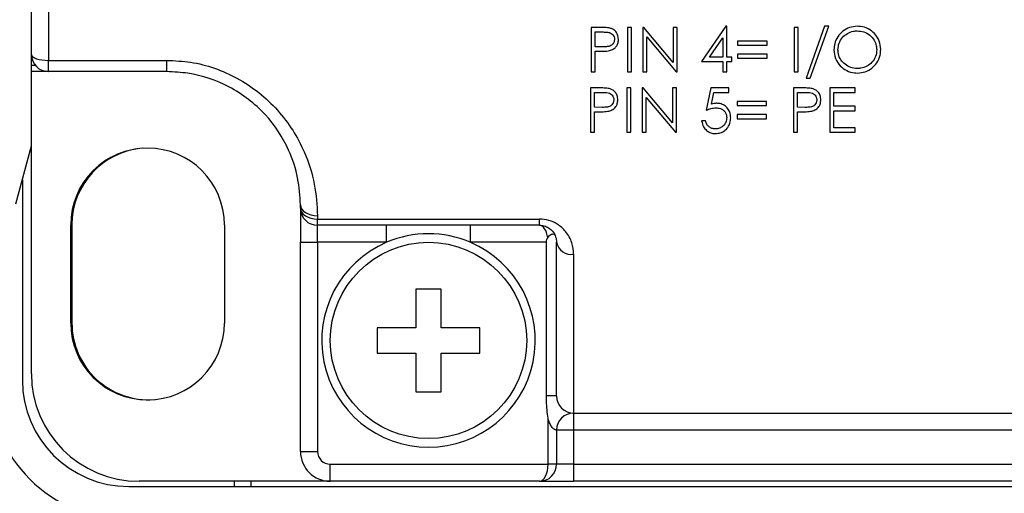
# Model space of a CAD drawing. Units: inches. Extents: x 0.4 to 16.6, y 0.2 to 10.8.
# Drawn here: x 8.9 to 10.1, y 5.2 to 5.8 of the extents above; entities that cross this region are included whole.
import ezdxf

# ---------------------------------------------------------------- set-up
doc = ezdxf.new("R2010")
doc.units = ezdxf.units.IN
doc.header["$MEASUREMENT"] = 0
doc.styles.add('SLDTEXTSTYLE0', font='TXT', dxfattribs={"width": 0.75})
doc.dimstyles.new('SLDDIMSTYLE2', dxfattribs={"dimtxt": 0.166667, "dimasz": 0.156, "dimexe": 0, "dimexo": 0.0625, "dimgap": 0.041667, "dimtad": 0, "dimtih": 1, "dimtoh": 1, "dimdec": 1, "dimrnd": 1e-09, "dimzin": 4, "dimdsep": 46, "dimtxsty": 'SLDTEXTSTYLE0', "dimsah": 1, "dimcen": 0.09, "dimadec": 0, "dimazin": 1, "dimtfac": 1, "dimtdec": 1, "dimtofl": 0, "dimtmove": 0, "dimatfit": 3, "dimfxl": 0, "dimfrac": 2, "dimtolj": 1, "dimtzin": 12, "dimarcsym": 0})

# ---------------------------------------------------------------- blocks, each defined once
blk = doc.blocks.new('_D_4')
at = {"color": 7, "linetype": 'Continuous', "lineweight": 18}
for p, q in [((7.7804, 5.5936), (7.7804, 4.5428)), ((12.8154, 5.2886), (12.8154, 4.5428)), ((10.162, 4.9127), (10.162, 4.6877)), ((10.162, 4.9127), (10.1958, 4.9127)), ((10.6666, 4.9127), (10.6328, 4.9127)), ((10.6666, 4.9127), (10.6666, 4.6877)), ((10.162, 4.6877), (10.1958, 4.6877)), ((10.6666, 4.6877), (10.6328, 4.6877)), ((7.7804, 4.6678), (9.9982, 4.6678)), ((12.8154, 4.6678), (10.8304, 4.6678))]:
    blk.add_line(p, q, dxfattribs=at)
for points in [[(7.7804, 4.6678), (7.9364, 4.6418), (7.9364, 4.6938)], [(12.8154, 4.6678), (12.6594, 4.6938), (12.6594, 4.6418)]]:
    blk.add_solid(points, dxfattribs=at)
at = {"color": 7, "linetype": 'Continuous', "lineweight": 18, "char_height": 0.16667, "attachment_point": 1, "style": 'SLDTEXTSTYLE0'}
for s, insert in [('128', (10.2296, 4.8826)), ('5.0', (10.2604, 4.6179))]:
    blk.add_mtext(s, dxfattribs=dict(at, insert=insert))

msp = doc.modelspace()

# ---------------------------------------------------------------- linework, layer by layer
at = {"color": 7, "linetype": 'Continuous', "lineweight": 25}
for p, q in [((8.9254, 5.7201), (8.9254, 5.9251)), ((8.9454, 5.9251), (8.9454, 5.7133)), ((9.591, 5.7519), (9.5808, 5.7519)), ((9.5808, 5.7519), (9.5808, 5.6998)), ((9.5855, 5.7292), (9.5855, 5.7466)), ((9.5855, 5.7466), (9.595, 5.7466)), ((9.6282, 5.7519), (9.6235, 5.7519)), ((9.6235, 5.7519), (9.6235, 5.6998)), ((9.6282, 5.6998), (9.6282, 5.7519)), ((9.6425, 5.7519), (9.6416, 5.7519)), ((9.6416, 5.7519), (9.6416, 5.6998)), ((9.6769, 5.7109), (9.6425, 5.7519)), ((9.6816, 5.7519), (9.6769, 5.7519)), ((9.6769, 5.7519), (9.6769, 5.7109)), ((9.6816, 5.6998), (9.6816, 5.7519)), ((9.7388, 5.7532), (9.7103, 5.7118)), ((9.7397, 5.7532), (9.7388, 5.7532)), ((9.7397, 5.7172), (9.7397, 5.7532)), ((9.8232, 5.7519), (9.8185, 5.7519)), ((9.8185, 5.7519), (9.8185, 5.6998)), ((9.8232, 5.6998), (9.8232, 5.7519)), ((9.8543, 5.7532), (9.8325, 5.6925)), ((9.8374, 5.6925), (9.8592, 5.7532)), ((9.8592, 5.7532), (9.8543, 5.7532)), ((9.6462, 5.6998), (9.6462, 5.7407)), ((9.6462, 5.7407), (9.6806, 5.6998)), ((9.7195, 5.7172), (9.735, 5.7398)), ((9.735, 5.7398), (9.735, 5.7172)), ((9.7524, 5.7359), (9.7524, 5.7312)), ((9.7871, 5.7359), (9.7524, 5.7359)), ((9.7524, 5.7312), (9.7871, 5.7312)), ((9.7871, 5.7312), (9.7871, 5.7359)), ((8.9254, 5.6131), (8.9254, 5.7201)), ((9.5946, 5.7291), (9.5855, 5.7292)), ((9.5855, 5.6998), (9.5855, 5.7239)), ((9.5855, 5.7239), (9.5892, 5.7239)), ((9.7524, 5.7205), (9.7524, 5.7158)), ((9.7871, 5.7205), (9.7524, 5.7205)), ((9.7871, 5.7158), (9.7871, 5.7205)), ((8.9454, 5.7133), (9.0841, 5.7133)), ((8.9454, 5.7001), (8.9454, 5.7133)), ((9.0841, 5.7001), (9.0841, 5.7133)), ((9.7103, 5.7118), (9.735, 5.7118)), ((9.735, 5.7172), (9.7195, 5.7172)), ((9.735, 5.7118), (9.735, 5.6998)), ((9.7457, 5.7172), (9.7397, 5.7172)), ((9.7397, 5.6998), (9.7397, 5.7118)), ((9.7397, 5.7118), (9.7457, 5.7118)), ((9.7457, 5.7118), (9.7457, 5.7172)), ((9.7524, 5.7158), (9.7871, 5.7158)), ((8.9254, 5.7075), (8.9299, 5.7075)), ((8.9454, 5.7001), (8.9254, 5.7001)), ((9.0841, 5.7001), (8.9454, 5.7001)), ((9.5808, 5.6998), (9.5855, 5.6998)), ((9.6235, 5.6998), (9.6282, 5.6998)), ((9.6416, 5.6998), (9.6462, 5.6998)), ((9.6806, 5.6998), (9.6816, 5.6998)), ((9.735, 5.6998), (9.7397, 5.6998)), ((9.8185, 5.6998), (9.8232, 5.6998)), ((9.8325, 5.6925), (9.8374, 5.6925)), ((9.5903, 5.681), (9.58, 5.681)), ((9.58, 5.681), (9.58, 5.629)), ((9.5847, 5.6583), (9.5847, 5.6757)), ((9.5847, 5.6757), (9.5942, 5.6757)), ((9.6275, 5.681), (9.6228, 5.681)), ((9.6228, 5.681), (9.6228, 5.629)), ((9.6275, 5.629), (9.6275, 5.681)), ((9.6418, 5.681), (9.6408, 5.681)), ((9.6408, 5.681), (9.6408, 5.629)), ((9.6762, 5.6401), (9.6418, 5.681)), ((9.6809, 5.681), (9.6762, 5.681)), ((9.6762, 5.681), (9.6762, 5.6401)), ((9.6809, 5.629), (9.6809, 5.681)), ((9.7209, 5.681), (9.7156, 5.655)), ((9.7423, 5.681), (9.7209, 5.681)), ((9.7218, 5.662), (9.7246, 5.6757)), ((9.7246, 5.6757), (9.7423, 5.6757)), ((9.7423, 5.6757), (9.7423, 5.681)), ((9.828, 5.681), (9.8178, 5.681)), ((9.8178, 5.681), (9.8178, 5.629)), ((9.8224, 5.6583), (9.8224, 5.6757)), ((9.8224, 5.6757), (9.832, 5.6757)), ((9.8899, 5.681), (9.8605, 5.681)), ((9.8605, 5.681), (9.8605, 5.629)), ((9.8652, 5.6597), (9.8652, 5.6757)), ((9.8652, 5.6757), (9.8899, 5.6757)), ((9.8899, 5.6757), (9.8899, 5.681)), ((9.6455, 5.629), (9.6455, 5.6699)), ((9.6455, 5.6699), (9.6798, 5.629)), ((9.7517, 5.665), (9.7517, 5.6603)), ((9.7864, 5.665), (9.7517, 5.665)), ((9.7864, 5.6603), (9.7864, 5.665)), ((9.5938, 5.6582), (9.5847, 5.6583)), ((9.5847, 5.629), (9.5847, 5.653)), ((9.5847, 5.653), (9.5884, 5.653)), ((9.7517, 5.6603), (9.7864, 5.6603)), ((9.8316, 5.6582), (9.8224, 5.6583)), ((9.8224, 5.629), (9.8224, 5.653)), ((9.8224, 5.653), (9.8262, 5.653)), ((9.8899, 5.6597), (9.8652, 5.6597)), ((9.8652, 5.6343), (9.8652, 5.6543)), ((9.8652, 5.6543), (9.8899, 5.6543)), ((9.8899, 5.6543), (9.8899, 5.6597)), ((9.7149, 5.6423), (9.7103, 5.6423)), ((9.7517, 5.6497), (9.7517, 5.645)), ((9.7864, 5.6497), (9.7517, 5.6497)), ((9.7517, 5.645), (9.7864, 5.645)), ((9.7864, 5.645), (9.7864, 5.6497)), ((9.58, 5.629), (9.5847, 5.629)), ((9.6228, 5.629), (9.6275, 5.629)), ((9.6408, 5.629), (9.6455, 5.629)), ((9.6798, 5.629), (9.6809, 5.629)), ((9.8178, 5.629), (9.8224, 5.629)), ((9.8605, 5.629), (9.8899, 5.629)), ((9.8899, 5.6343), (9.8652, 5.6343)), ((9.8899, 5.629), (9.8899, 5.6343)), ((8.9072, 5.5451), (8.9254, 5.6131)), ((8.9254, 5.3461), (8.9254, 5.6131)), ((8.9148, 5.5735), (8.9148, 5.3386)), ((9.2404, 5.5401), (9.2404, 5.5439)), ((9.2404, 5.5401), (9.2404, 5.5001)), ((9.2604, 5.5313), (9.2604, 5.5274)), ((9.2604, 5.5274), (9.5204, 5.5274)), ((9.2604, 5.5201), (9.2604, 5.5274)), ((9.5204, 5.5201), (9.5204, 5.5274)), ((8.9714, 5.4055), (8.9714, 5.5205)), ((8.9728, 5.5206), (8.9728, 5.4056)), ((9.1514, 5.5205), (9.1514, 5.4055)), ((9.5204, 5.5201), (9.2604, 5.5201)), ((9.2604, 5.5001), (9.2604, 5.5201)), ((9.3414, 5.5001), (9.3414, 5.5201)), ((9.4394, 5.5001), (9.4394, 5.5201)), ((9.2404, 5.5001), (9.2604, 5.5001)), ((9.2404, 5.2551), (9.2404, 5.5001)), ((9.3414, 5.5001), (9.2604, 5.5001)), ((9.2604, 5.5001), (9.2604, 5.2551)), ((9.5285, 5.5001), (9.4394, 5.5001)), ((9.5285, 5.3201), (9.5285, 5.5001)), ((9.5404, 5.3201), (9.5404, 5.5001)), ((9.5604, 5.4861), (9.5604, 5.3001)), ((9.4054, 5.4451), (9.3754, 5.4451)), ((9.3754, 5.4451), (9.3754, 5.4001)), ((9.4054, 5.4001), (9.4054, 5.4451)), ((9.3304, 5.4001), (9.3304, 5.3701)), ((9.3754, 5.4001), (9.3304, 5.4001)), ((9.4504, 5.4001), (9.4054, 5.4001)), ((9.4504, 5.3701), (9.4504, 5.4001)), ((9.3304, 5.3701), (9.3754, 5.3701)), ((9.3754, 5.3701), (9.3754, 5.3251)), ((9.4054, 5.3251), (9.4054, 5.3701)), ((9.4054, 5.3701), (9.4504, 5.3701)), ((9.3754, 5.3251), (9.4054, 5.3251)), ((9.5285, 5.3201), (9.5285, 5.3201)), ((9.5304, 5.2401), (9.5304, 5.2937)), ((9.5604, 5.3001), (10.6154, 5.3001)), ((9.5604, 5.3001), (9.5604, 5.2801)), ((9.5404, 5.2801), (9.5404, 5.2401)), ((9.5604, 5.2801), (9.5404, 5.2801)), ((9.5604, 5.2801), (9.5604, 5.2401)), ((10.6154, 5.2801), (9.5604, 5.2801)), ((9.2404, 5.2551), (9.2604, 5.2551)), ((9.2754, 5.2201), (9.2754, 5.2401)), ((9.2754, 5.2401), (9.5304, 5.2401)), ((9.5404, 5.2401), (9.5304, 5.2401)), ((9.5604, 5.2401), (9.5404, 5.2401)), ((9.5604, 5.2401), (9.5604, 5.2201)), ((9.5604, 5.2401), (10.6954, 5.2401)), ((9.0394, 5.214), (12.6514, 5.214)), ((9.2754, 5.2201), (9.0514, 5.2201)), ((9.1628, 5.2201), (9.1628, 5.214)), ((9.1828, 5.214), (9.1828, 5.2201)), ((9.5204, 5.2201), (9.2754, 5.2201)), ((9.5204, 5.2201), (9.5604, 5.2201)), ((10.7154, 5.2201), (9.5604, 5.2201))]:
    msp.add_line(p, q, dxfattribs=at)
at = {"color": 7, "linetype": 'Continuous', "lineweight": 25, "flags": 128}
for points in [[(8.9254, 5.7201), (8.9258, 5.7188), (8.9269, 5.7175), (8.9288, 5.7163), (8.9313, 5.7153), (8.9343, 5.7145), (8.9377, 5.7139), (8.9415, 5.7135), (8.9454, 5.7133)], [(9.2404, 5.5439), (9.2408, 5.5414), (9.2419, 5.539), (9.2438, 5.5369), (9.2463, 5.535), (9.2493, 5.5334), (9.2527, 5.5322), (9.2565, 5.5315), (9.2604, 5.5313)], [(9.2404, 5.5401), (9.2408, 5.5376), (9.2419, 5.5352), (9.2438, 5.533), (9.2463, 5.5311), (9.2493, 5.5295), (9.2527, 5.5284), (9.2565, 5.5276), (9.2604, 5.5274)], [(9.5404, 5.3201), (9.5402, 5.3201), (9.5396, 5.3201), (9.5386, 5.3201), (9.5372, 5.3201), (9.5354, 5.3201), (9.5334, 5.3201), (9.531, 5.3201), (9.5285, 5.3201)]]:
    msp.add_lwpolyline(points, dxfattribs=at)
at = {"color": 7, "linetype": 'Continuous', "lineweight": 25}
msp.add_circle((9.3904, 5.3851), 0.115, dxfattribs=at)
for centre, radius, start, end in [((8.9454, 5.7201), 0.02, 180, 270), ((9.0614, 5.5205), 0.09, 0, 180), ((9.0628, 5.5206), 0.09, 94.8287, 180), ((9.2604, 5.5401), 0.02, 180, 270), ((9.3904, 5.3851), 0.125, 66.9261, 113.0739), ((9.3904, 5.3851), 0.125, 113.0739, 66.9261), ((9.5579, 5.5037), 0.0178, 191.662, 278.1635), ((9.0614, 5.4055), 0.09, 180, 0), ((9.0628, 5.4056), 0.09, 180, 273.9438), ((9.0514, 5.3461), 0.126, 180, 270), ((9.0394, 5.3386), 0.164, 180, 270), ((9.0394, 5.3386), 0.1246, 180, 270), ((9.5604, 5.3201), 0.02, 180, 270), ((9.5604, 5.2801), 0.02, 90, 180), ((9.2754, 5.2551), 0.035, 180, 270), ((9.2754, 5.2551), 0.015, 180, 270), ((9.5204, 5.2401), 0.02, 270, 0)]:
    msp.add_arc(centre, radius, start, end, dxfattribs=at)
for centre, start_param, end_param in [((9.5204, 5.5001), 4.98749, 6.283185), ((9.5204, 5.2401), 3.141593, 4.712389)]:
    msp.add_ellipse(centre, major_axis=(0, 0.02), ratio=0.5, start_param=start_param, end_param=end_param, dxfattribs=at)
for points, knots in [([(9.6029, 5.7511), (9.6019, 5.7513), (9.5999, 5.7517), (9.596, 5.7518), (9.593, 5.7519), (9.591, 5.7519)], [0, 0, 0, 0, 0.250981, 0.501361, 1, 1, 1, 1]), ([(9.595, 5.7466), (9.5965, 5.7465), (9.5993, 5.7465), (9.603, 5.7458), (9.6055, 5.7442), (9.6072, 5.742), (9.6081, 5.7398), (9.6081, 5.7384), (9.6082, 5.7379)], [0, 0, 0, 0, 0.25652, 0.458854, 0.606169, 0.752946, 0.921495, 1, 1, 1, 1]), ([(9.6128, 5.7379), (9.6127, 5.7398), (9.6124, 5.743), (9.6099, 5.7471), (9.6067, 5.7499), (9.6041, 5.7507), (9.6029, 5.7511)], [0, 0, 0, 0, 0.308783, 0.551586, 0.794326, 1, 1, 1, 1]), ([(9.8923, 5.7532), (9.8893, 5.753), (9.8833, 5.7524), (9.8753, 5.7479), (9.8693, 5.7412), (9.8658, 5.7335), (9.8654, 5.7281), (9.8652, 5.7256)], [0, 0, 0, 0, 0.204428, 0.409284, 0.61261, 0.821871, 1, 1, 1, 1]), ([(9.8699, 5.7257), (9.8702, 5.7283), (9.8706, 5.7335), (9.8748, 5.7403), (9.8808, 5.7451), (9.887, 5.7476), (9.891, 5.7478), (9.8925, 5.7479)], [0, 0, 0, 0, 0.2283375, 0.4582185, 0.6625681, 0.8755831, 1, 1, 1, 1]), ([(9.92, 5.7259), (9.9197, 5.7293), (9.9191, 5.7362), (9.9133, 5.7448), (9.9055, 5.7508), (9.8981, 5.753), (9.8936, 5.7532), (9.8923, 5.7532)], [0, 0, 0, 0, 0.2422464, 0.4868747, 0.6979875, 0.9081194, 1, 1, 1, 1]), ([(9.8925, 5.7479), (9.8951, 5.7476), (9.9004, 5.7471), (9.9075, 5.7431), (9.9126, 5.7374), (9.915, 5.7312), (9.9152, 5.7274), (9.9153, 5.7259)], [0, 0, 0, 0, 0.218038, 0.436043, 0.6661, 0.868206, 1, 1, 1, 1]), ([(9.6082, 5.7379), (9.608, 5.7367), (9.6077, 5.7343), (9.6056, 5.7316), (9.6025, 5.7297), (9.5987, 5.7292), (9.596, 5.7291), (9.5946, 5.7291)], [0, 0, 0, 0, 0.209261, 0.392787, 0.555339, 0.773549, 1, 1, 1, 1]), ([(9.6024, 5.7247), (9.6041, 5.7253), (9.6071, 5.7262), (9.6104, 5.7294), (9.6125, 5.7333), (9.6127, 5.7363), (9.6128, 5.7379)], [0, 0, 0, 0, 0.2740548, 0.5008593, 0.7277573, 1, 1, 1, 1]), ([(9.5892, 5.7239), (9.5903, 5.7239), (9.5925, 5.7239), (9.597, 5.724), (9.6003, 5.7244), (9.6024, 5.7247)], [0, 0, 0, 0, 0.250237, 0.5005, 1, 1, 1, 1]), ([(9.8652, 5.7256), (9.8656, 5.7222), (9.8662, 5.7154), (9.872, 5.7069), (9.8798, 5.7009), (9.8872, 5.6987), (9.8916, 5.6985), (9.8927, 5.6985)], [0, 0, 0, 0, 0.241767, 0.485275, 0.704975, 0.921683, 1, 1, 1, 1]), ([(9.8925, 5.7038), (9.8899, 5.704), (9.8847, 5.7045), (9.8781, 5.7084), (9.8729, 5.7138), (9.8702, 5.72), (9.87, 5.7241), (9.8699, 5.7257)], [0, 0, 0, 0, 0.214827, 0.430951, 0.635709, 0.864317, 1, 1, 1, 1]), ([(9.9153, 5.7259), (9.9151, 5.7232), (9.9146, 5.7178), (9.9102, 5.7109), (9.904, 5.7062), (9.8978, 5.7041), (9.8939, 5.7039), (9.8925, 5.7038)], [0, 0, 0, 0, 0.233618, 0.46845, 0.679345, 0.885278, 1, 1, 1, 1]), ([(9.8927, 5.6985), (9.8958, 5.6987), (9.902, 5.6993), (9.9099, 5.7039), (9.9161, 5.7106), (9.9195, 5.7183), (9.9199, 5.7237), (9.92, 5.7259)], [0, 0, 0, 0, 0.207629, 0.416725, 0.612167, 0.843682, 1, 1, 1, 1]), ([(9.0841, 5.7133), (9.0934, 5.7129), (9.1219, 5.7115), (9.1595, 5.6979), (9.1923, 5.6761), (9.2217, 5.6483), (9.2449, 5.611), (9.2583, 5.5681), (9.2597, 5.5436), (9.2604, 5.5313)], [0, 0, 0, 0, 0.090894, 0.280345, 0.383822, 0.487348, 0.695106, 0.847419, 1, 1, 1, 1]), ([(9.2404, 5.5439), (9.2398, 5.5543), (9.2386, 5.5753), (9.2267, 5.6121), (9.2017, 5.6513), (9.1597, 5.6839), (9.1176, 5.6985), (9.0923, 5.6997), (9.0841, 5.7001)], [0, 0, 0, 0, 0.1540589, 0.3078033, 0.514998, 0.7201147, 0.9091516, 1, 1, 1, 1]), ([(9.6021, 5.6803), (9.6011, 5.6804), (9.5992, 5.6808), (9.5952, 5.681), (9.5922, 5.681), (9.5903, 5.681)], [0, 0, 0, 0, 0.250951, 0.501254, 1, 1, 1, 1]), ([(9.5942, 5.6757), (9.5958, 5.6757), (9.5985, 5.6756), (9.6022, 5.675), (9.6047, 5.6734), (9.6064, 5.6713), (9.6073, 5.6691), (9.6074, 5.6676), (9.6074, 5.6671)], [0, 0, 0, 0, 0.252022, 0.44538, 0.589183, 0.732378, 0.902085, 1, 1, 1, 1]), ([(9.6121, 5.6671), (9.612, 5.6688), (9.6117, 5.672), (9.6093, 5.6761), (9.606, 5.679), (9.6033, 5.6799), (9.6021, 5.6803)], [0, 0, 0, 0, 0.299604, 0.546957, 0.79446, 1, 1, 1, 1]), ([(9.8398, 5.6803), (9.8389, 5.6804), (9.8369, 5.6808), (9.8329, 5.681), (9.83, 5.681), (9.828, 5.681)], [0, 0, 0, 0, 0.250951, 0.501254, 1, 1, 1, 1]), ([(9.832, 5.6757), (9.8335, 5.6757), (9.8363, 5.6756), (9.8399, 5.675), (9.8424, 5.6734), (9.8441, 5.6713), (9.845, 5.6691), (9.8451, 5.6676), (9.8451, 5.6671)], [0, 0, 0, 0, 0.252022, 0.44538, 0.589183, 0.732378, 0.902085, 1, 1, 1, 1]), ([(9.8498, 5.6671), (9.8497, 5.6688), (9.8495, 5.672), (9.847, 5.6761), (9.8438, 5.679), (9.8411, 5.6799), (9.8398, 5.6803)], [0, 0, 0, 0, 0.299604, 0.546957, 0.79446, 1, 1, 1, 1]), ([(9.6074, 5.6671), (9.6073, 5.6659), (9.607, 5.6637), (9.6051, 5.661), (9.6027, 5.6593), (9.5988, 5.6583), (9.5958, 5.6583), (9.5938, 5.6582)], [0, 0, 0, 0, 0.204835, 0.371546, 0.539287, 0.684954, 1, 1, 1, 1]), ([(9.6017, 5.6539), (9.6033, 5.6544), (9.6066, 5.6554), (9.61, 5.6588), (9.6118, 5.6628), (9.612, 5.6656), (9.6121, 5.6671)], [0, 0, 0, 0, 0.262389, 0.527605, 0.753859, 1, 1, 1, 1]), ([(9.7279, 5.663), (9.7274, 5.663), (9.7264, 5.663), (9.7243, 5.6627), (9.7228, 5.6623), (9.7218, 5.662)], [0, 0, 0, 0, 0.249666, 0.499603, 1, 1, 1, 1]), ([(9.7443, 5.646), (9.7441, 5.6483), (9.7438, 5.6525), (9.7405, 5.6578), (9.7361, 5.6614), (9.7315, 5.6629), (9.7288, 5.663), (9.7279, 5.663)], [0, 0, 0, 0, 0.279098, 0.493807, 0.709005, 0.902431, 1, 1, 1, 1]), ([(9.8451, 5.6671), (9.845, 5.6659), (9.8448, 5.6637), (9.8429, 5.661), (9.8404, 5.6593), (9.8365, 5.6583), (9.8336, 5.6583), (9.8316, 5.6582)], [0, 0, 0, 0, 0.204835, 0.371546, 0.539287, 0.684954, 1, 1, 1, 1]), ([(9.8394, 5.6539), (9.841, 5.6544), (9.8443, 5.6554), (9.8477, 5.6588), (9.8496, 5.6628), (9.8497, 5.6656), (9.8498, 5.6671)], [0, 0, 0, 0, 0.262389, 0.527605, 0.753859, 1, 1, 1, 1]), ([(9.5884, 5.653), (9.5896, 5.653), (9.5918, 5.653), (9.5962, 5.6531), (9.5995, 5.6536), (9.6017, 5.6539)], [0, 0, 0, 0, 0.2501473, 0.5003227, 1, 1, 1, 1]), ([(9.7156, 5.655), (9.7174, 5.6557), (9.7202, 5.6567), (9.724, 5.6575), (9.7261, 5.6576), (9.7271, 5.6577)], [0, 0, 0, 0, 0.492038, 0.743908, 1, 1, 1, 1]), ([(9.7271, 5.6577), (9.7288, 5.6576), (9.7319, 5.6573), (9.7356, 5.6553), (9.7381, 5.6526), (9.7395, 5.6494), (9.7396, 5.6472), (9.7396, 5.6462)], [0, 0, 0, 0, 0.258032, 0.447017, 0.635714, 0.830301, 1, 1, 1, 1]), ([(9.8262, 5.653), (9.8273, 5.653), (9.8295, 5.653), (9.8339, 5.6531), (9.8372, 5.6536), (9.8394, 5.6539)], [0, 0, 0, 0, 0.250147, 0.500323, 1, 1, 1, 1]), ([(9.7103, 5.6423), (9.7108, 5.6399), (9.7118, 5.6358), (9.7156, 5.6312), (9.7199, 5.6285), (9.7235, 5.6277), (9.7256, 5.6276), (9.7261, 5.6276)], [0, 0, 0, 0, 0.326479, 0.557207, 0.748548, 0.940224, 1, 1, 1, 1]), ([(9.7264, 5.633), (9.725, 5.6331), (9.7223, 5.6334), (9.7188, 5.6353), (9.716, 5.6384), (9.7153, 5.6409), (9.7149, 5.6423)], [0, 0, 0, 0, 0.2411668, 0.4830556, 0.7193223, 1, 1, 1, 1]), ([(9.7261, 5.6276), (9.7282, 5.6278), (9.7323, 5.6281), (9.7375, 5.6308), (9.7412, 5.6349), (9.7438, 5.64), (9.7441, 5.6439), (9.7443, 5.646)], [0, 0, 0, 0, 0.197589, 0.396527, 0.573474, 0.774254, 1, 1, 1, 1]), ([(9.7396, 5.6462), (9.7395, 5.6444), (9.7391, 5.6411), (9.7363, 5.6369), (9.7325, 5.6341), (9.7289, 5.633), (9.7269, 5.633), (9.7264, 5.633)], [0, 0, 0, 0, 0.273872, 0.499419, 0.72499, 0.934057, 1, 1, 1, 1]), ([(9.5604, 5.4861), (9.56, 5.4906), (9.5592, 5.4998), (9.5524, 5.5123), (9.5425, 5.5212), (9.5316, 5.5264), (9.5241, 5.5271), (9.5204, 5.5274)], [0, 0, 0, 0, 0.248009, 0.507734, 0.703735, 0.852151, 1, 1, 1, 1]), ([(9.5204, 5.5201), (9.5216, 5.52), (9.5236, 5.5199), (9.5272, 5.519), (9.5318, 5.517), (9.5366, 5.5125), (9.5398, 5.5066), (9.5402, 5.5023), (9.5404, 5.5001)], [0, 0, 0, 0, 0.074501, 0.115385, 0.243195, 0.434641, 0.715967, 1, 1, 1, 1]), ([(9.5285, 5.5001), (9.5286, 5.5013), (9.5289, 5.5032), (9.5297, 5.5049), (9.53, 5.5055)], [0, 0, 0, 0, 0.603584, 1, 1, 1, 1]), ([(9.53, 5.5055), (9.5305, 5.5063), (9.5315, 5.5079), (9.5335, 5.5093), (9.5355, 5.51), (9.5372, 5.5098), (9.5383, 5.5089), (9.5388, 5.508), (9.5389, 5.5077)], [0, 0, 0, 0, 0.1806651, 0.3614831, 0.5404225, 0.7239924, 0.9064559, 1, 1, 1, 1]), ([(9.5304, 5.2937), (9.5304, 5.2937), (9.5294, 5.3004), (9.5287, 5.3089), (9.5285, 5.3174), (9.5285, 5.3194), (9.5285, 5.3198), (9.5285, 5.32), (9.5285, 5.3201), (9.5285, 5.3201), (9.5285, 5.3201), (9.5285, 5.3201)], [0, 0, 0, 0, 0.010422, 0.765566, 0.954, 0.977552, 0.989328, 0.995216, 0.99816, 0.999632, 1, 1, 1, 1]), ([(9.5404, 5.2801), (9.5403, 5.2801), (9.5401, 5.2801), (9.539, 5.2803), (9.5379, 5.2808), (9.5369, 5.2814), (9.5352, 5.2831), (9.533, 5.2864), (9.5314, 5.2903), (9.5306, 5.2929), (9.5304, 5.2937)], [0, 0, 0, 0, 0.14442, 0.255939, 0.29096, 0.393235, 0.452234, 0.647416, 0.896902, 1, 1, 1, 1])]:
    msp.add_open_spline(points, degree=3, knots=knots, dxfattribs=at)

# ---------------------------------------------------------------- dimensions: what is measured, and where the dimension line sits
at = {"color": 7, "linetype": 'Continuous', "lineweight": 18}
dim = msp.add_linear_dim(base=(12.8154, 4.6678), p1=(7.7804, 5.6436), p2=(12.8154, 5.3386), dimstyle='SLDDIMSTYLE2', dxfattribs=at)
dim.commit()
dim.dimension.update_dxf_attribs({"geometry": '_D_4', "text_midpoint": (10.4143, 4.6678), "dimtype": 160})

doc.saveas('drawing.dxf')
